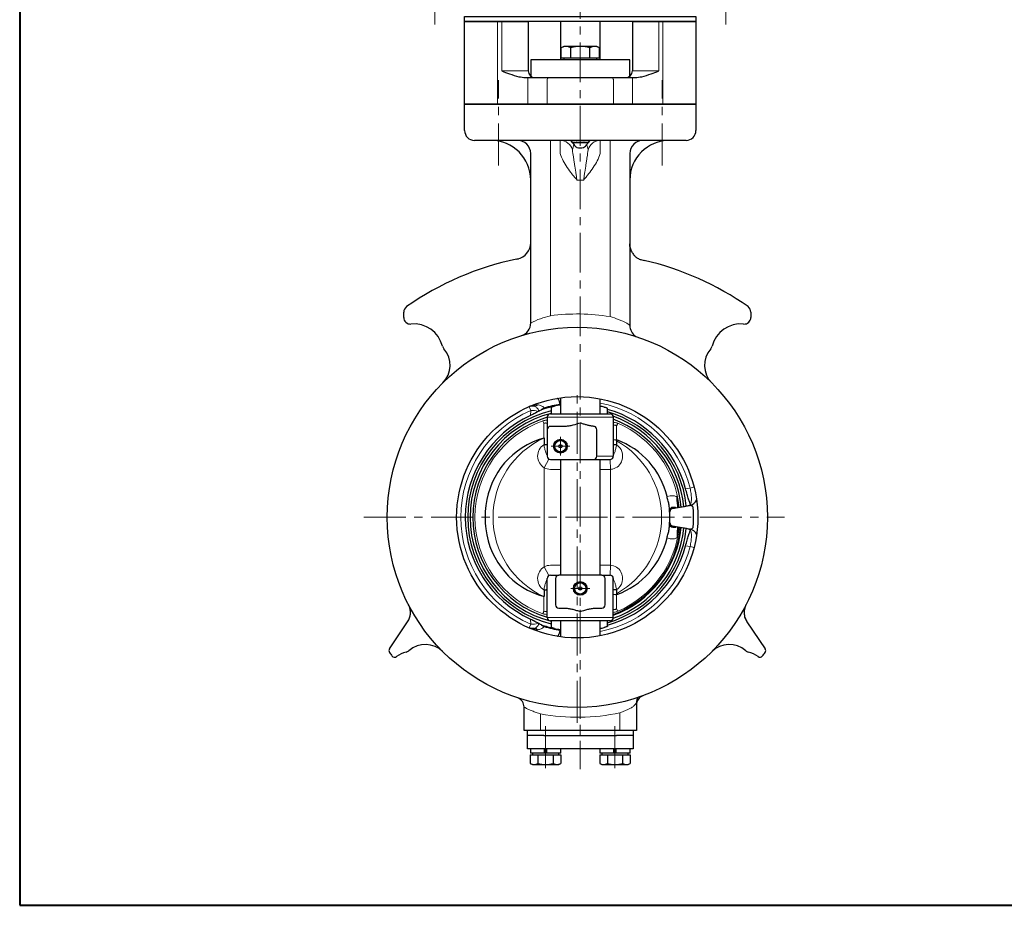
# Model space of a CAD drawing. Extents: x 0 to 760, y 0 to 541.
# Drawn here: x 0 to 298, y 0 to 268 of the extents above; entities that cross this region are included whole.
import ezdxf

# ---------------------------------------------------------------- set-up
doc = ezdxf.new("R2010")
doc.units = 0
doc.header["$LTSCALE"] = 2
doc.header["$MEASUREMENT"] = 0
doc.linetypes.add('CENTERX2', pattern=[20.32, 12.7, -2.54, 2.54, -2.54])
doc.linetypes.add('中心線', pattern=[12, 7.5, -1.5, 1.5, -1.5])
doc.layers.get('0').update_dxf_attribs({"linetype": 'CONTINUOUS'})
doc.layers.add('304YA', color=221, linetype='CONTINUOUS')
doc.layers.add('bonnet', color=171, linetype='CONTINUOUS')
for name, color, linetype, lineweight in [('center', 7, 'CENTERX2', 13), ('FLAME', 3, 'CONTINUOUS', 40), ('中心線', 150, '中心線', 13)]:
    doc.layers.add(name, color=color, linetype=linetype, lineweight=lineweight)

msp = doc.modelspace()

# ---------------------------------------------------------------- linework, layer by layer
msp.add_lwpolyline([(134.572, 268.854), (204.572, 268.854), (204.572, 267.354), (134.572, 267.354)], close=True)
at = {"layer": '304YA'}
for p, q in [((163.572, 267.354), (163.572, 255.755)), ((175.572, 255.755), (175.572, 267.354)), ((164.572, 259.754), (163.798, 259.308)), ((163.798, 256.254), (163.798, 259.308)), ((174.572, 259.754), (164.572, 259.754)), ((166.685, 256.254), (166.685, 259.308)), ((172.459, 256.254), (172.459, 259.308)), ((175.345, 259.308), (174.572, 259.754)), ((175.345, 256.254), (175.345, 259.308)), ((175.345, 256.254), (163.798, 256.254)), ((164.572, 256.254), (164.572, 255.755)), ((174.572, 255.755), (174.572, 256.254)), ((154.572, 255.755), (154.572, 250.793)), ((184.572, 255.755), (154.572, 255.755)), ((184.572, 250.793), (184.572, 255.755)), ((134.572, 242.355), (204.572, 242.355)), ((134.572, 234.354), (134.572, 242.355)), ((204.572, 242.355), (204.572, 234.354)), ((201.572, 231.355), (137.572, 231.355)), ((166.572, 231.355), (166.572, 231.309)), ((166.572, 231.309), (167.126, 230.754)), ((166.572, 231.309), (168.02, 231.309)), ((167.126, 230.754), (172.017, 230.754)), ((170.924, 231.309), (172.572, 231.309)), ((172.017, 230.754), (172.572, 231.309)), ((172.572, 231.309), (172.572, 231.355)), ((154.572, 176.131), (154.572, 227.355)), ((184.572, 227.355), (184.572, 175.391)), ((116.172, 177.806), (116.172, 179.422)), ((221.172, 179.422), (221.172, 177.806)), ((163.572, 153.496), (163.572, 148.655)), ((175.572, 148.655), (175.572, 153.196)), ((160.778, 150.636), (160.778, 148.655)), ((163.477, 151.492), (163.572, 151.383)), ((177.783, 148.655), (177.783, 150.328)), ((159.572, 147.655), (159.572, 135.855)), ((160.572, 148.655), (178.572, 148.655)), ((179.572, 147.655), (179.572, 135.855)), ((164.989, 144.855), (160.572, 144.855)), ((174.572, 135.855), (174.572, 143.855)), ((158.671, 141.355), (158.671, 139.374)), ((180.541, 140.456), (180.609, 140.75)), ((180.541, 140.456), (180.541, 139.283)), ((158.574, 139.317), (158.671, 139.374)), ((180.541, 139.283), (179.572, 139.283)), ((160.572, 134.855), (178.572, 134.855)), ((163.572, 134.855), (163.572, 99.855)), ((175.572, 99.855), (175.572, 134.855)), ((197.498, 120), (202.572, 120.895)), ((198.103, 120.355), (197.602, 120.355)), ((198.977, 120.8), (199.032, 120.271)), ((202.895, 121.177), (202.92, 121.111)), ((196.672, 115.694), (196.672, 119.015)), ((202.572, 113.814), (197.498, 114.709)), ((197.602, 114.355), (198.103, 114.355)), ((202.895, 113.532), (202.92, 113.598)), ((159.572, 87.054), (159.572, 98.855)), ((160.572, 99.855), (163.072, 99.855)), ((162.072, 98.855), (162.072, 90.855)), ((176.072, 99.855), (163.072, 99.855)), ((176.072, 99.855), (178.572, 99.855)), ((177.072, 90.855), (177.072, 98.855)), ((179.572, 87.054), (179.572, 98.855)), ((158.671, 95.335), (158.574, 95.392)), ((158.671, 95.335), (158.671, 93.355)), ((180.541, 95.426), (179.572, 95.426)), ((180.541, 95.426), (180.541, 94.253)), ((158.572, 93.378), (158.671, 93.355)), ((163.072, 89.855), (164.989, 89.855)), ((174.155, 89.855), (176.072, 89.855)), ((111.851, 77.591), (117.354, 85.749)), ((178.572, 86.054), (160.572, 86.054)), ((160.778, 86.054), (160.778, 84.073)), ((163.572, 86.054), (163.572, 81.213)), ((175.572, 81.513), (175.572, 86.054)), ((177.783, 84.382), (177.783, 86.054)), ((219.99, 85.749), (225.493, 77.591)), ((163.572, 83.326), (163.477, 83.217)), ((127.085, 77.646), (127.041, 77.66)), ((210.259, 77.646), (210.303, 77.66)), ((152.572, 52.855), (152.572, 60.027)), ((186.572, 61.304), (186.572, 52.855)), ((186.572, 52.855), (152.572, 52.855)), ((153.572, 51.355), (153.572, 52.855)), ((158.572, 51.355), (153.572, 51.355)), ((153.572, 47.355), (153.572, 51.355)), ((158.572, 51.355), (180.572, 51.355)), ((185.572, 51.355), (180.572, 51.355)), ((185.572, 52.855), (185.572, 51.355)), ((185.572, 51.355), (185.572, 47.355)), ((185.572, 47.355), (153.572, 47.355)), ((154.453, 45.554), (154.453, 42.912)), ((154.453, 45.554), (163.691, 45.554)), ((154.472, 47.355), (154.472, 46.055)), ((163.672, 46.055), (154.472, 46.055)), ((155.072, 46.055), (155.072, 45.554)), ((156.763, 45.554), (156.763, 42.912)), ((158.711, 46.055), (158.711, 47.355)), ((158.872, 47.355), (158.872, 46.122)), ((159.272, 47.355), (159.272, 46.122)), ((159.433, 46.055), (159.433, 47.355)), ((161.381, 45.554), (161.381, 42.912)), ((163.072, 45.554), (163.072, 46.055)), ((163.672, 46.055), (163.672, 47.355)), ((163.691, 45.554), (163.691, 42.912)), ((175.453, 45.554), (175.453, 42.912)), ((175.453, 45.554), (184.691, 45.554)), ((175.472, 47.355), (175.472, 46.055)), ((184.672, 46.055), (175.472, 46.055)), ((176.072, 46.055), (176.072, 45.554)), ((177.763, 45.554), (177.763, 42.912)), ((179.711, 46.055), (179.711, 47.355)), ((179.872, 47.355), (179.872, 46.122)), ((180.272, 47.355), (180.272, 46.122)), ((180.433, 46.055), (180.433, 47.355)), ((182.381, 45.554), (182.381, 42.912)), ((184.072, 45.554), (184.072, 46.055)), ((184.672, 46.055), (184.672, 47.355)), ((184.691, 45.554), (184.691, 42.912)), ((154.453, 42.912), (155.072, 42.555)), ((155.072, 42.555), (163.072, 42.555)), ((163.072, 42.555), (163.691, 42.912)), ((175.453, 42.912), (176.072, 42.555)), ((176.072, 42.555), (184.072, 42.555)), ((184.072, 42.555), (184.691, 42.912))]:
    msp.add_line(p, q, dxfattribs=at)
at = {"layer": '304YA', "color": 7, "lineweight": 15}
for p, q in [((160.572, 231.355), (160.572, 178.319)), ((163.525, 227.355), (163.525, 231.355)), ((168.572, 231.355), (168.572, 231.149)), ((170.572, 231.149), (170.572, 231.355)), ((175.619, 231.355), (175.619, 227.355)), ((178.572, 178.052), (178.572, 231.355)), ((168.572, 219.354), (170.572, 219.354)), ((154.072, 150.807), (154.572, 149.662)), ((154.551, 148.151), (154.572, 149.662)), ((158.281, 146.522), (158.572, 145.706)), ((159.309, 146.705), (159.572, 146.788)), ((179.572, 147.655), (159.572, 147.655)), ((179.572, 146.17), (179.887, 146.049)), ((158.572, 141.331), (158.572, 145.706)), ((180.572, 144.999), (180.572, 140.89)), ((180.572, 140.757), (180.572, 140.89)), ((160.097, 134.975), (158.672, 132.335)), ((174.572, 135.855), (179.572, 135.855)), ((178.597, 134.855), (178.672, 131.856)), ((158.672, 132.335), (158.672, 102.374)), ((163.572, 131.855), (160.572, 131.855)), ((178.672, 131.856), (175.572, 131.855)), ((178.672, 131.856), (178.672, 102.853)), ((201.435, 125.982), (202.791, 126.212)), ((203.995, 126.525), (202.791, 126.212)), ((195.82, 123.597), (196.721, 123.824)), ((196.721, 123.824), (198.065, 123.824)), ((195.82, 111.112), (196.721, 110.885)), ((198.065, 110.885), (196.721, 110.885)), ((201.435, 108.727), (202.791, 108.497)), ((203.995, 108.184), (202.791, 108.497)), ((160.097, 99.734), (158.672, 102.374)), ((160.572, 102.855), (163.572, 102.855)), ((175.572, 102.855), (178.572, 102.855)), ((178.597, 99.854), (178.672, 102.853)), ((158.572, 89.003), (158.572, 93.378)), ((180.572, 93.952), (180.609, 93.959)), ((180.572, 93.819), (180.572, 93.952)), ((180.572, 93.819), (180.572, 89.71)), ((180.914, 88.915), (180.572, 89.71)), ((154.551, 86.558), (154.572, 85.047)), ((159.572, 87.973), (159.309, 88.004)), ((159.572, 87.054), (179.572, 87.054)), ((179.887, 88.66), (179.572, 88.539)), ((154.072, 83.902), (154.572, 85.047)), ((157.572, 57.881), (157.572, 52.855)), ((181.572, 52.855), (181.572, 58.246)), ((158.872, 46.255), (159.272, 46.255)), ((179.872, 46.255), (180.272, 46.255))]:
    msp.add_line(p, q, dxfattribs=at)
at = {"layer": '304YA', "color": 7, "lineweight": 15, "flags": 128}
for points in [[(180.914, 145.794), (180.886, 145.727), (180.852, 145.648), (180.813, 145.558), (180.77, 145.458), (180.723, 145.35), (180.674, 145.236), (180.624, 145.119), (180.572, 144.999)], [(158.572, 89.003), (158.528, 88.88), (158.485, 88.759), (158.444, 88.643), (158.404, 88.532), (158.368, 88.43), (158.335, 88.337), (158.306, 88.256), (158.281, 88.187)]]:
    msp.add_lwpolyline(points, dxfattribs=at)
at = {"layer": '304YA'}
for centre, radius in [((168.672, 117.355), 57.5), ((168.672, 117.355), 36.5), ((163.572, 138.855), 2.08), ((163.572, 138.855), 2.009), ((163.572, 138.855), 1.71), ((163.572, 138.855), 0.5), ((169.572, 95.855), 2.08), ((169.572, 95.855), 2.009), ((169.572, 95.855), 1.71), ((169.572, 95.855), 0.5)]:
    msp.add_circle(centre, radius, dxfattribs=at)
for centre, radius, start, end in [((165.242, 257.199), 2.556, 55.61641, 124.38359), ((169.572, 250.201), 9.554, 72.4124, 107.5876), ((173.902, 257.199), 2.556, 55.61641, 124.38359), ((137.572, 234.354), 3, 180, 270), ((201.572, 234.354), 3, 270, 0), ((142.572, 219.354), 12, 0, 90), ((150.572, 227.355), 4, 0, 90), ((176.233, 236.101), 10.498, 210.6194, 215.03016), ((169.572, 217.719), 13.468, 85.74175, 94.2583), ((202.774, 209.957), 37.18, 145.98798, 147.24101), ((188.572, 227.355), 4, 90, 180), ((196.572, 219.354), 12, 90, 180), ((169.572, 232.586), 3.485, 253.32447, 286.67553), ((149.572, 200.415), 5, 281.59852, 0), ((168.672, 107.355), 90, 101.80139, 125.02009), ((168.672, 107.355), 90, 54.97991, 77.00543), ((118.172, 179.422), 2, 125.02009, 180), ((219.172, 179.422), 2, 0, 54.97991), ((118.172, 177.806), 2, 180, 275.22912), ((119.175, 166.852), 9, 14.54788, 95.22912), ((150.572, 176.131), 4, 287.1161, 0), ((218.169, 166.852), 9, 84.77088, 165.45212), ((219.172, 177.806), 2, 264.77088, 0), ((188.572, 175.391), 4, 180, 236.02178), ((129.822, 169.615), 2, 194.54788, 221.52998), ((122.71, 163.316), 7.5, 315, 41.52998), ((214.634, 163.316), 7.5, 138.47002, 225), ((207.522, 169.615), 2, 318.47002, 345.45212), ((168.672, 117.355), 33.15, 103.77659, 256.22341), ((154.984, 152.471), 3.626, 300.55339, 305.62053), ((168.672, 117.355), 34.296, 102.72283, 108.48528), ((168.672, 117.355), 34.53, 98.65233, 106.93673), ((168.672, 117.355), 34.322, 98.55158, 101.58778), ((168.672, 117.355), 34.322, 76.33034, 78.40238), ((168.672, 117.355), 33.88, 14.75252, 74.39968), ((168.672, 117.355), 33.15, 5.93139, 74.04724), ((168.672, 117.355), 33.88, 114.63262, 245.36738), ((168.672, 117.355), 32.415, 104.09535, 180), ((168.672, 117.355), 31.577, 106.74926, 253.25074), ((160.572, 147.655), 1, 90, 180), ((178.572, 147.655), 1, 0, 90), ((168.672, 117.355), 32.415, 5.76516, 70.40432), ((168.672, 117.355), 31.577, 5.64082, 69.80677), ((160.572, 143.855), 1, 90, 180), ((173.572, 143.855), 1, 0, 73.06493), ((164.939, 118.148), 24.042, 105.3581, 173.45835), ((172.392, 118.141), 24.056, 13.1095, 70.02498), ((160.572, 135.855), 1, 180, 270), ((173.572, 135.855), 1, 270, 0), ((178.572, 135.855), 1, 270, 0), ((202.05, 123.849), 3, 280.03066, 335.9545), ((167.216, 117.355), 26.442, 172.3235, 187.6765), ((168.672, 117.355), 28, 3.92402, 5.00539), ((197.61, 119.348), 1.007, 90.46219, 184.40206), ((168.672, 117.355), 28, 356.07598, 3.92402), ((197.672, 119.015), 1, 100, 180), ((169.356, 117.355), 34.5, 355.35866, 4.64134), ((168.672, 117.355), 32.415, 180, 255.90465), ((164.966, 116.639), 24.12, 186.7057, 254.87236), ((168.672, 117.355), 33.15, 285.95276, 354.06476), ((168.672, 117.355), 32.415, 289.59568, 354.23926), ((168.672, 117.355), 31.577, 290.19323, 354.35918), ((168.672, 117.355), 28, 354.99461, 356.07598), ((197.61, 115.361), 1.007, 175.59796, 269.53777), ((197.672, 115.694), 1, 180, 260), ((202.05, 110.86), 3, 24.0455, 79.96934), ((172.392, 116.568), 24.056, 289.97503, 346.8905), ((168.672, 117.355), 33.88, 285.60032, 345.24748), ((160.572, 98.855), 1, 90, 180), ((163.072, 98.855), 1, 90, 180), ((176.072, 98.855), 1, 0, 90), ((178.572, 98.855), 1, 0, 90), ((113.208, 88.544), 5, 326, 27.44918), ((163.072, 90.855), 1, 180, 270), ((176.072, 90.855), 1, 270, 0), ((224.136, 88.544), 5, 152.55082, 214), ((160.572, 87.054), 1, 180, 270), ((178.572, 87.054), 1, 270, 0), ((154.984, 82.238), 3.626, 54.37947, 59.44661), ((168.672, 117.355), 34.296, 251.51472, 258.12403), ((168.672, 117.355), 34.53, 253.06327, 261.34767), ((168.672, 117.355), 34.322, 258.41222, 261.44842), ((168.672, 117.355), 34.322, 281.59762, 283.66966), ((112.68, 77.032), 1, 146, 215.75969), ((122.71, 71.393), 7.5, 45, 131.52998), ((214.634, 71.393), 7.5, 48.47002, 135), ((224.664, 77.032), 1, 324.24031, 34), ((168.672, 117.355), 70, 215.75969, 216.79009), ((113.414, 76.031), 1, 216.79009, 305.17065), ((119.175, 67.857), 9, 104.54788, 125.17065), ((116.411, 78.504), 2, 284.54788, 311.52998), ((220.933, 78.504), 2, 228.47002, 255.45212), ((218.169, 67.857), 9, 54.82935, 75.45212), ((223.93, 76.031), 1, 234.82935, 323.20991), ((168.672, 117.355), 70, 323.20991, 324.24031), ((149.573, 59.957), 2.999, 0.41462, 67.62951), ((189.572, 60.579), 3, 110.20955, 180), ((189.572, 61.304), 3, 148.86792, 180), ((155.608, 44.599), 2.045, 235.61601, 304.38399), ((159.072, 50.197), 7.643, 252.41218, 287.58782), ((162.536, 44.599), 2.045, 235.61601, 304.38399), ((176.608, 44.599), 2.045, 235.61601, 304.38399), ((180.072, 50.197), 7.643, 252.41218, 287.58782), ((183.536, 44.599), 2.045, 235.61601, 304.38399)]:
    msp.add_arc(centre, radius, start, end, dxfattribs=at)
at = {"layer": '304YA', "color": 7, "lineweight": 15}
for centre, radius, start, end in [((163.468, 227.502), 3.853, 14.69015, 89.15394), ((177.646, 226.447), 10.646, 160.07228, 168.99778), ((161.498, 226.447), 10.646, 11.0022, 19.92775), ((175.676, 227.502), 3.853, 90.84606, 165.30986), ((168.672, 117.355), 61.5, 80.73647, 97.56826), ((166.052, 153.972), 24.956, 102.68424, 117.38734), ((171.841, 153.554), 25.406, 62.25722, 74.63655), ((181.727, 172.38), 4.142, 46.62169, 62.06711), ((168.672, 117.355), 35.25, 14.55324, 78.71177), ((168.672, 117.355), 35.25, 113.57818, 246.42182), ((155.089, 145.105), 4.586, 67.72535, 96.47257), ((155.796, 152.027), 1.087, 261.78723, 321.27687), ((168.672, 117.355), 30.963, 109.60813, 250.39187), ((168.672, 117.355), 30.963, 5.55415, 66.70954), ((169.545, 117.355), 26.368, 114.59253, 245.40747), ((167.77, 117.355), 26.396, 298.93516, 61.06484), ((160.768, 135.856), 4.098, 122.37255, 239.24221), ((178.279, 135.848), 4.113, 341.9698, 56.62371), ((178.485, 135.717), 3.877, 281.95568, 342.86557), ((160.572, 135.855), 4, 241.64065, 270), ((178.579, 135.492), 3.637, 271.46831, 281.24067), ((168.672, 117.355), 30.798, 5.53038, 11.69975), ((168.672, 117.355), 31.309, 290.37368, 354.39656), ((168.672, 117.355), 30.963, 293.29046, 354.44585), ((168.672, 117.355), 30.798, 348.30025, 354.46962), ((168.672, 117.355), 35.25, 281.28823, 345.44676), ((160.768, 98.853), 4.098, 120.75778, 237.62745), ((160.572, 98.855), 4, 90, 118.35935), ((178.572, 98.855), 4, 88.56746, 90), ((178.536, 99.063), 3.793, 28.33454, 87.94643), ((178.264, 98.867), 4.126, 303.50681, 28.93738), ((155.089, 89.604), 4.586, 263.52743, 292.27465), ((155.796, 82.682), 1.087, 38.72313, 98.21277), ((168.672, 117.355), 60.5, 259.42799, 282.3113)]:
    msp.add_arc(centre, radius, start, end, dxfattribs=at)
at = {"layer": '304YA'}
for points, knots in [([(167.637, 230.076), (167.745, 229.902), (167.871, 229.735), (168.1, 229.515), (168.183, 229.447), (168.364, 229.33), (168.465, 229.28), (168.572, 229.248)], [0, 0, 0, 0, 0.5, 0.5, 0.75, 0.75, 1, 1, 1, 1]), ([(170.572, 229.248), (170.788, 229.313), (170.97, 229.443), (171.274, 229.736), (171.398, 229.901), (171.507, 230.076)], [0, 0, 0, 0, 0.5, 0.5, 1, 1, 1, 1]), ([(185.257, 197.501), (185.018, 197.909), (184.851, 198.324), (184.683, 198.956), (184.641, 199.169), (184.6, 199.49), (184.589, 199.597), (184.575, 199.812), (184.572, 199.921), (184.572, 200.027)], [0, 0, 0, 0, 0.5, 0.5, 0.75, 0.75, 0.875, 0.875, 1, 1, 1, 1]), ([(185.257, 197.501), (185.384, 197.284), (185.524, 197.055), (185.777, 196.714), (185.868, 196.6), (186.068, 196.376), (186.179, 196.265), (186.417, 196.053), (186.546, 195.951), (186.825, 195.76), (186.977, 195.669), (187.301, 195.504), (187.471, 195.432), (187.828, 195.305), (188.016, 195.251), (188.209, 195.208)], [0, 0, 0, 0, 0.25, 0.25, 0.375, 0.375, 0.5, 0.5, 0.625, 0.625, 0.75, 0.75, 0.875, 0.875, 1, 1, 1, 1]), ([(163.477, 151.492), (163.443, 151.771), (163.382, 152.033), (163.269, 152.384), (163.228, 152.492), (163.145, 152.691), (163.101, 152.784), (163.014, 152.948), (162.972, 153.019), (162.891, 153.144), (162.851, 153.197), (162.744, 153.321), (162.685, 153.36), (162.644, 153.353)], [0, 0, 0, 0, 0.25, 0.25, 0.375, 0.375, 0.5, 0.5, 0.625, 0.625, 0.75, 0.75, 1, 1, 1, 1]), ([(155.64, 150.951), (155.357, 151.017), (155.082, 151.03), (154.557, 150.977), (154.307, 150.91), (154.072, 150.807)], [0, 0, 0, 0, 0.5, 0.5, 1, 1, 1, 1]), ([(156.827, 149.349), (156.69, 149.267), (156.54, 149.179), (156.21, 148.993), (156.028, 148.893), (155.643, 148.688), (155.44, 148.582), (155.007, 148.366), (154.782, 148.257), (154.551, 148.151)], [0, 0, 0, 0, 0.25, 0.25, 0.5, 0.5, 0.75, 0.75, 1, 1, 1, 1]), ([(157.096, 149.524), (157.166, 149.575), (157.26, 149.631), (157.498, 149.752), (157.639, 149.816), (157.798, 149.881)], [0, 0, 0, 0, 0.5, 0.5, 1, 1, 1, 1]), ([(157.798, 149.881), (157.898, 149.988), (158.015, 150.09), (158.291, 150.266), (158.447, 150.336), (158.613, 150.387)], [0, 0, 0, 0, 0.5, 0.5, 1, 1, 1, 1]), ([(160.791, 150.639), (160.788, 150.644), (160.777, 150.663), (160.873, 150.718), (161.069, 150.796), (161.357, 150.881), (161.609, 150.942), (161.752, 150.972), (161.778, 150.977)], [0, 0, 0, 0, 0.0843888, 0.2930847, 0.5077285, 0.727712, 0.9500449, 1, 1, 1, 1]), ([(176.783, 150.704), (176.899, 150.674), (177.132, 150.615), (177.439, 150.515), (177.662, 150.424), (177.78, 150.357), (177.771, 150.335), (177.768, 150.328)], [0, 0, 0, 0, 0.2228649, 0.4456244, 0.6704034, 0.8923987, 1, 1, 1, 1]), ([(169.572, 145.855), (168.823, 145.618), (168.074, 145.38), (166.932, 145.096), (166.549, 145.014), (165.774, 144.893), (165.381, 144.855), (164.989, 144.855)], [0, 0, 0, 0, 0.5, 0.5, 0.75, 0.75, 1, 1, 1, 1]), ([(173.476, 144.89), (173.141, 144.924), (172.807, 144.978), (172.149, 145.111), (171.823, 145.19), (171.176, 145.363), (170.854, 145.457), (170.212, 145.652), (169.894, 145.753), (169.572, 145.855)], [0, 0, 0, 0, 0.25, 0.25, 0.5, 0.5, 0.75, 0.75, 1, 1, 1, 1]), ([(158.671, 139.374), (158.705, 139.372), (158.772, 139.368), (158.867, 139.363), (158.957, 139.357), (159.041, 139.352), (159.118, 139.346), (159.188, 139.342), (159.251, 139.337), (159.307, 139.332), (159.357, 139.328), (159.4, 139.324), (159.437, 139.321), (159.469, 139.317), (159.495, 139.314), (159.517, 139.311), (159.534, 139.308), (159.548, 139.305), (159.557, 139.303), (159.565, 139.301), (159.569, 139.299), (159.572, 139.297), (159.572, 139.296), (159.572, 139.296)], [0, 0, 0, 0, 0.0693365, 0.136502, 0.2014963, 0.2643194, 0.324971, 0.3834511, 0.4397594, 0.493896, 0.5458606, 0.5956532, 0.6432736, 0.6887219, 0.7319979, 0.7731015, 0.8120328, 0.8487916, 0.883378, 0.915792, 0.9460336, 0.9741029, 1, 1, 1, 1]), ([(202.895, 121.177), (202.843, 121.321), (202.771, 121.533), (202.629, 121.958), (202.576, 122.12), (202.463, 122.471), (202.402, 122.661), (202.272, 123.073), (202.203, 123.295), (202.057, 123.776), (201.982, 124.028), (201.828, 124.554), (201.749, 124.831), (201.59, 125.4), (201.512, 125.688), (201.435, 125.982)], [0, 0, 0, 0, 0.25, 0.25, 0.375, 0.375, 0.5, 0.5, 0.625, 0.625, 0.75, 0.75, 0.875, 0.875, 1, 1, 1, 1]), ([(196.428, 121.042), (196.402, 121.237), (196.362, 121.438), (196.269, 121.852), (196.215, 122.066), (196.048, 122.712), (195.929, 123.152), (195.82, 123.597)], [0, 0, 0, 0, 0.25, 0.25, 0.5, 0.5, 1, 1, 1, 1]), ([(198.926, 122.125), (198.923, 122.367), (198.918, 122.612), (198.898, 122.982), (198.89, 123.106), (198.872, 123.291), (198.866, 123.353), (198.85, 123.477), (198.842, 123.539), (198.83, 123.6)], [0, 0, 0, 0, 0.5, 0.5, 0.75, 0.75, 0.875, 0.875, 1, 1, 1, 1]), ([(198.926, 122.125), (198.929, 121.908), (198.929, 121.693), (198.937, 121.276), (198.945, 121.073), (198.968, 120.879)], [0, 0, 0, 0, 0.5, 0.5, 1, 1, 1, 1]), ([(196.565, 119.797), (196.559, 119.873), (196.546, 120.016), (196.502, 120.441), (196.472, 120.712), (196.428, 121.042)], [0, 0, 0, 0, 0.5, 0.5, 1, 1, 1, 1]), ([(198.619, 120.198), (198.601, 120.213), (198.495, 120.298), (198.308, 120.344), (198.149, 120.352), (198.103, 120.355)], [0, 0, 0, 0, 0.1278064, 0.7444057, 1, 1, 1, 1]), ([(198.968, 120.879), (198.974, 120.824), (199.004, 120.561), (199.019, 120.399), (199.031, 120.27)], [0, 0, 0, 0, 0.2054862, 1, 1, 1, 1]), ([(203.743, 120.146), (203.744, 120.168), (203.745, 120.211), (203.737, 120.276), (203.723, 120.339), (203.702, 120.401), (203.674, 120.46), (203.638, 120.518), (203.597, 120.573), (203.548, 120.625), (203.493, 120.673), (203.431, 120.718), (203.332, 120.777), (203.175, 120.843), (202.98, 120.891), (202.8, 120.91), (202.669, 120.909), (202.6, 120.899), (202.572, 120.895)], [0, 0, 0, 0, 0.029598, 0.0592453, 0.0895425, 0.121053, 0.1542787, 0.1896483, 0.227518, 0.2681783, 0.311864, 0.3587645, 0.4090329, 0.5290949, 0.6935338, 0.8257253, 0.927868, 1, 1, 1, 1]), ([(195.82, 111.112), (195.929, 111.557), (196.047, 111.995), (196.215, 112.643), (196.269, 112.856), (196.362, 113.27), (196.402, 113.472), (196.428, 113.667)], [0, 0, 0, 0, 0.5, 0.5, 0.75, 0.75, 1, 1, 1, 1]), ([(196.428, 113.667), (196.472, 113.997), (196.502, 114.267), (196.546, 114.693), (196.559, 114.836), (196.565, 114.912)], [0, 0, 0, 0, 0.5, 0.5, 1, 1, 1, 1]), ([(198.103, 114.355), (198.216, 114.362), (198.4, 114.375), (198.554, 114.474), (198.614, 114.512)], [0, 0, 0, 0, 0.6135145, 1, 1, 1, 1]), ([(198.968, 113.83), (198.945, 113.636), (198.937, 113.432), (198.929, 113.015), (198.929, 112.801), (198.926, 112.584)], [0, 0, 0, 0, 0.5, 0.5, 1, 1, 1, 1]), ([(199.031, 114.439), (199.025, 114.366), (199.012, 114.228), (198.982, 113.958), (198.968, 113.83)], [0, 0, 0, 0, 0.5281351, 1, 1, 1, 1]), ([(201.435, 108.727), (201.512, 109.019), (201.589, 109.305), (201.745, 109.866), (201.825, 110.143), (201.979, 110.671), (202.054, 110.922), (202.199, 111.398), (202.269, 111.624), (202.4, 112.04), (202.461, 112.232), (202.575, 112.585), (202.628, 112.745), (202.722, 113.029), (202.764, 113.153), (202.837, 113.369), (202.869, 113.459), (202.895, 113.532)], [0, 0, 0, 0, 0.125, 0.125, 0.25, 0.25, 0.375, 0.375, 0.5, 0.5, 0.625, 0.625, 0.75, 0.75, 0.875, 0.875, 1, 1, 1, 1]), ([(202.572, 113.814), (202.592, 113.811), (202.638, 113.804), (202.723, 113.799), (202.833, 113.802), (202.993, 113.821), (203.175, 113.866), (203.368, 113.947), (203.524, 114.053), (203.641, 114.182), (203.708, 114.312), (203.743, 114.436), (203.743, 114.521), (203.743, 114.563)], [0, 0, 0, 0, 0.0502449, 0.1180385, 0.203405, 0.3063548, 0.4716374, 0.591712, 0.7175676, 0.8198354, 0.884087, 0.9428753, 1, 1, 1, 1]), ([(198.926, 112.584), (198.923, 112.342), (198.918, 112.097), (198.898, 111.727), (198.89, 111.603), (198.866, 111.356), (198.854, 111.232), (198.83, 111.109)], [0, 0, 0, 0, 0.5, 0.5, 0.75, 0.75, 1, 1, 1, 1]), ([(159.572, 95.413), (159.571, 95.412), (159.57, 95.41), (159.556, 95.405), (159.53, 95.4), (159.486, 95.394), (159.419, 95.386), (159.327, 95.378), (159.207, 95.369), (159.055, 95.358), (158.875, 95.347), (158.741, 95.339), (158.671, 95.335)], [0, 0, 0, 0, 0.0572296, 0.1239726, 0.2002269, 0.2859896, 0.3812572, 0.4860253, 0.6002892, 0.7240436, 0.8572827, 1, 1, 1, 1]), ([(117.354, 85.749), (117.606, 86.123), (117.803, 86.522), (118.017, 87.157), (118.075, 87.376), (118.16, 87.815), (118.188, 88.036), (118.226, 88.702), (118.191, 89.157), (118.051, 89.81), (117.991, 90.023), (117.84, 90.444), (117.75, 90.651), (117.646, 90.851)], [0, 0, 0, 0, 0.25, 0.25, 0.375, 0.375, 0.5, 0.5, 0.75, 0.75, 0.875, 0.875, 1, 1, 1, 1]), ([(164.989, 89.855), (165.381, 89.855), (165.775, 89.816), (166.552, 89.694), (166.935, 89.612), (167.696, 89.423), (168.073, 89.316), (168.824, 89.091), (169.196, 88.973), (169.572, 88.855)], [0, 0, 0, 0, 0.25, 0.25, 0.5, 0.5, 0.75, 0.75, 1, 1, 1, 1]), ([(169.572, 88.855), (170.321, 89.091), (171.07, 89.329), (172.212, 89.613), (172.595, 89.695), (173.37, 89.816), (173.763, 89.855), (174.155, 89.855)], [0, 0, 0, 0, 0.5, 0.5, 0.75, 0.75, 1, 1, 1, 1]), ([(219.698, 90.851), (219.594, 90.651), (219.504, 90.444), (219.353, 90.023), (219.292, 89.81), (219.153, 89.157), (219.118, 88.702), (219.156, 88.036), (219.184, 87.815), (219.269, 87.376), (219.327, 87.157), (219.541, 86.522), (219.738, 86.123), (219.99, 85.749)], [0, 0, 0, 0, 0.125, 0.125, 0.25, 0.25, 0.5, 0.5, 0.625, 0.625, 0.75, 0.75, 1, 1, 1, 1]), ([(154.551, 86.558), (154.782, 86.452), (155.004, 86.345), (155.327, 86.183), (155.434, 86.129), (155.639, 86.023), (155.738, 85.971), (156.025, 85.817), (156.206, 85.718), (156.539, 85.53), (156.69, 85.442), (156.827, 85.36)], [0, 0, 0, 0, 0.25, 0.25, 0.375, 0.375, 0.5, 0.5, 0.75, 0.75, 1, 1, 1, 1]), ([(155.64, 83.758), (155.357, 83.692), (155.082, 83.679), (154.557, 83.732), (154.307, 83.799), (154.072, 83.902)], [0, 0, 0, 0, 0.5, 0.5, 1, 1, 1, 1]), ([(157.798, 84.828), (157.64, 84.893), (157.498, 84.957), (157.262, 85.077), (157.166, 85.134), (157.096, 85.185)], [0, 0, 0, 0, 0.5, 0.5, 1, 1, 1, 1]), ([(158.613, 84.322), (158.447, 84.373), (158.291, 84.443), (158.015, 84.619), (157.898, 84.721), (157.798, 84.828)], [0, 0, 0, 0, 0.5, 0.5, 1, 1, 1, 1]), ([(161.778, 83.732), (161.663, 83.757), (161.432, 83.808), (161.127, 83.895), (160.904, 83.976), (160.783, 84.039), (160.778, 84.073), (160.778, 84.073)], [0, 0, 0, 0, 0.2202228, 0.4403403, 0.6626459, 0.8837495, 1, 1, 1, 1]), ([(177.772, 84.382), (177.775, 84.379), (177.789, 84.363), (177.706, 84.309), (177.526, 84.227), (177.249, 84.131), (176.984, 84.055), (176.825, 84.015), (176.783, 84.005)], [0, 0, 0, 0, 0.0581573, 0.2631772, 0.4752485, 0.6947633, 0.9189272, 1, 1, 1, 1]), ([(162.644, 81.356), (162.664, 81.352), (162.689, 81.36), (162.747, 81.399), (162.78, 81.43), (162.852, 81.513), (162.89, 81.565), (162.972, 81.689), (163.015, 81.763), (163.101, 81.927), (163.145, 82.018), (163.228, 82.217), (163.27, 82.327), (163.345, 82.56), (163.378, 82.683), (163.436, 82.941), (163.46, 83.078), (163.477, 83.217)], [0, 0, 0, 0, 0.125, 0.125, 0.25, 0.25, 0.375, 0.375, 0.5, 0.5, 0.625, 0.625, 0.75, 0.75, 0.875, 0.875, 1, 1, 1, 1]), ([(128.02, 76.689), (127.998, 76.711), (127.977, 76.733), (127.936, 76.773), (127.916, 76.793), (127.855, 76.853), (127.815, 76.893), (127.695, 77.013), (127.614, 77.094), (127.373, 77.336), (127.21, 77.499), (127.041, 77.66)], [0, 0, 0, 0, 0.0625, 0.0625, 0.125, 0.125, 0.25, 0.25, 0.5, 0.5, 1, 1, 1, 1]), ([(210.303, 77.66), (210.134, 77.499), (209.971, 77.336), (209.729, 77.094), (209.649, 77.013), (209.529, 76.893), (209.489, 76.853), (209.428, 76.793), (209.408, 76.773), (209.367, 76.733), (209.346, 76.711), (209.324, 76.689)], [0, 0, 0, 0, 0.5, 0.5, 0.75, 0.75, 0.875, 0.875, 0.9375, 0.9375, 1, 1, 1, 1])]:
    msp.add_open_spline(points, degree=3, knots=knots, dxfattribs=at)
at = {"layer": '304YA', "color": 7, "lineweight": 15}
for points, knots in [([(168.208, 231.157), (168.268, 231.222), (168.329, 231.271), (168.419, 231.321), (168.45, 231.334), (168.511, 231.35), (168.542, 231.355), (168.572, 231.355)], [0, 0, 0, 0, 0.5, 0.5, 0.75, 0.75, 1, 1, 1, 1]), ([(170.936, 231.157), (170.876, 231.222), (170.815, 231.271), (170.724, 231.321), (170.694, 231.334), (170.633, 231.35), (170.602, 231.355), (170.572, 231.355)], [0, 0, 0, 0, 0.5, 0.5, 0.75, 0.75, 1, 1, 1, 1]), ([(163.525, 227.355), (163.76, 226.589), (164.068, 225.861), (164.788, 224.455), (165.201, 223.778), (166.095, 222.46), (166.573, 221.825), (167.311, 220.89), (167.561, 220.581), (167.939, 220.12), (168.065, 219.967), (168.318, 219.66), (168.446, 219.506), (168.572, 219.354)], [0, 0, 0, 0, 0.25, 0.25, 0.5, 0.5, 0.75, 0.75, 0.875, 0.875, 0.9375, 0.9375, 1, 1, 1, 1]), ([(167.196, 228.479), (167.278, 227.783), (167.384, 227.076), (167.552, 225.985), (167.61, 225.615), (167.727, 224.865), (167.787, 224.483), (167.967, 223.331), (168.087, 222.552), (168.268, 221.366), (168.328, 220.968), (168.419, 220.366), (168.45, 220.165), (168.511, 219.761), (168.542, 219.557), (168.572, 219.354)], [0, 0, 0, 0, 0.25, 0.25, 0.375, 0.375, 0.5, 0.5, 0.75, 0.75, 0.875, 0.875, 0.9375, 0.9375, 1, 1, 1, 1]), ([(171.948, 228.479), (171.866, 227.783), (171.76, 227.077), (171.592, 225.985), (171.535, 225.616), (171.417, 224.866), (171.357, 224.484), (171.177, 223.331), (171.057, 222.552), (170.876, 221.366), (170.816, 220.968), (170.725, 220.366), (170.694, 220.165), (170.633, 219.761), (170.602, 219.557), (170.572, 219.354)], [0, 0, 0, 0, 0.25, 0.25, 0.375, 0.375, 0.5, 0.5, 0.75, 0.75, 0.875, 0.875, 0.9375, 0.9375, 1, 1, 1, 1]), ([(175.619, 227.355), (175.384, 226.589), (175.076, 225.861), (174.356, 224.455), (173.943, 223.778), (173.049, 222.461), (172.572, 221.825), (171.833, 220.89), (171.583, 220.581), (171.205, 220.12), (171.079, 219.967), (170.826, 219.66), (170.698, 219.506), (170.572, 219.354)], [0, 0, 0, 0, 0.25, 0.25, 0.5, 0.5, 0.75, 0.75, 0.875, 0.875, 0.9375, 0.9375, 1, 1, 1, 1]), ([(156.644, 151.347), (156.421, 151.35), (156.199, 151.34), (155.759, 151.294), (155.539, 151.258), (154.893, 151.119), (154.474, 150.983), (154.072, 150.807)], [0, 0, 0, 0, 0.25, 0.25, 0.5, 0.5, 1, 1, 1, 1]), ([(157.096, 149.524), (157.015, 149.707), (156.922, 149.879), (156.713, 150.197), (156.598, 150.341), (156.352, 150.588), (156.219, 150.693), (155.941, 150.856), (155.796, 150.914), (155.64, 150.951)], [0, 0, 0, 0, 0.25, 0.25, 0.5, 0.5, 0.75, 0.75, 1, 1, 1, 1]), ([(156.644, 151.347), (156.831, 151.344), (157.014, 151.325), (157.371, 151.25), (157.549, 151.193), (157.886, 151.038), (158.047, 150.94), (158.35, 150.697), (158.491, 150.552), (158.613, 150.387)], [0, 0, 0, 0, 0.25, 0.25, 0.5, 0.5, 0.75, 0.75, 1, 1, 1, 1]), ([(158.281, 146.522), (158.455, 146.583), (158.629, 146.631), (158.979, 146.694), (159.148, 146.709), (159.309, 146.705)], [0, 0, 0, 0, 0.5, 0.5, 1, 1, 1, 1]), ([(179.887, 146.049), (180.05, 146.042), (180.221, 146.015), (180.57, 145.928), (180.743, 145.868), (180.914, 145.794)], [0, 0, 0, 0, 0.5, 0.5, 1, 1, 1, 1]), ([(159.072, 145.88), (158.99, 145.885), (158.902, 145.87), (158.73, 145.806), (158.649, 145.761), (158.572, 145.706)], [0, 0, 0, 0, 0.5, 0.5, 1, 1, 1, 1]), ([(159.503, 145.862), (159.462, 145.838), (159.403, 145.838), (159.256, 145.856), (159.17, 145.874), (159.072, 145.88)], [0, 0, 0, 0, 0.5, 0.5, 1, 1, 1, 1]), ([(180.072, 145.242), (179.974, 145.248), (179.887, 145.241), (179.74, 145.242), (179.682, 145.25), (179.641, 145.279)], [0, 0, 0, 0, 0.5, 0.5, 1, 1, 1, 1]), ([(180.572, 144.999), (180.497, 145.063), (180.419, 145.119), (180.248, 145.207), (180.158, 145.236), (180.072, 145.242)], [0, 0, 0, 0, 0.5, 0.5, 1, 1, 1, 1]), ([(180.572, 140.757), (180.439, 140.757), (180.309, 140.756), (180.066, 140.752), (179.955, 140.749), (179.771, 140.741), (179.697, 140.737), (179.598, 140.729), (179.572, 140.725), (179.572, 140.725)], [0, 0, 0, 0, 0.25, 0.25, 0.5, 0.5, 0.75, 0.75, 1, 1, 1, 1]), ([(158.574, 139.317), (158.607, 139.108), (158.644, 138.9), (158.724, 138.497), (158.766, 138.302), (158.858, 137.923), (158.908, 137.737), (159.011, 137.39), (159.065, 137.228), (159.173, 136.927), (159.229, 136.787), (159.335, 136.536), (159.385, 136.425), (159.515, 136.129), (159.572, 135.988), (159.572, 135.855)], [0, 0, 0, 0, 0.125, 0.125, 0.25, 0.25, 0.375, 0.375, 0.5, 0.5, 0.625, 0.625, 0.75, 0.75, 1, 1, 1, 1]), ([(180.541, 139.283), (180.473, 138.871), (180.396, 138.476), (180.259, 137.909), (180.21, 137.725), (180.109, 137.379), (180.057, 137.218), (179.953, 136.921), (179.9, 136.784), (179.798, 136.534), (179.75, 136.423), (179.668, 136.227), (179.634, 136.142), (179.597, 136.027), (179.588, 135.99), (179.575, 135.921), (179.572, 135.887), (179.572, 135.855)], [0, 0, 0, 0, 0.25, 0.25, 0.375, 0.375, 0.5, 0.5, 0.625, 0.625, 0.75, 0.75, 0.875, 0.875, 0.9375, 0.9375, 1, 1, 1, 1]), ([(202.895, 121.177), (202.944, 121.266), (202.988, 121.376), (203.063, 121.631), (203.095, 121.777), (203.146, 122.106), (203.165, 122.289), (203.188, 122.683), (203.192, 122.893), (203.186, 123.344), (203.175, 123.584), (203.139, 124.076), (203.113, 124.332), (203.046, 124.86), (203.004, 125.129), (202.908, 125.667), (202.853, 125.939), (202.791, 126.212)], [0, 0, 0, 0, 0.125, 0.125, 0.25, 0.25, 0.375, 0.375, 0.5, 0.5, 0.625, 0.625, 0.75, 0.75, 0.875, 0.875, 1, 1, 1, 1]), ([(198.065, 123.824), (198.194, 123.753), (198.326, 123.693), (198.595, 123.61), (198.725, 123.59), (198.83, 123.6)], [0, 0, 0, 0, 0.5, 0.5, 1, 1, 1, 1]), ([(202.791, 108.497), (202.853, 108.771), (202.909, 109.047), (203.006, 109.588), (203.046, 109.855), (203.114, 110.382), (203.14, 110.642), (203.176, 111.133), (203.186, 111.368), (203.192, 111.816), (203.188, 112.031), (203.164, 112.425), (203.146, 112.604), (203.095, 112.93), (203.064, 113.076), (202.988, 113.334), (202.944, 113.443), (202.895, 113.532)], [0, 0, 0, 0, 0.125, 0.125, 0.25, 0.25, 0.375, 0.375, 0.5, 0.5, 0.625, 0.625, 0.75, 0.75, 0.875, 0.875, 1, 1, 1, 1]), ([(198.83, 111.109), (198.725, 111.119), (198.595, 111.099), (198.327, 111.016), (198.194, 110.956), (198.065, 110.885)], [0, 0, 0, 0, 0.5, 0.5, 1, 1, 1, 1]), ([(158.574, 95.392), (158.641, 95.809), (158.721, 96.221), (158.86, 96.795), (158.91, 96.981), (159.014, 97.328), (159.069, 97.493), (159.178, 97.793), (159.232, 97.929), (159.336, 98.176), (159.386, 98.287), (159.473, 98.483), (159.509, 98.568), (159.558, 98.72), (159.572, 98.788), (159.572, 98.855)], [0, 0, 0, 0, 0.25, 0.25, 0.375, 0.375, 0.5, 0.5, 0.625, 0.625, 0.75, 0.75, 0.875, 0.875, 1, 1, 1, 1]), ([(180.541, 95.426), (180.473, 95.838), (180.396, 96.233), (180.259, 96.8), (180.21, 96.984), (180.109, 97.33), (180.057, 97.491), (179.953, 97.788), (179.9, 97.925), (179.798, 98.175), (179.75, 98.286), (179.668, 98.482), (179.634, 98.567), (179.597, 98.682), (179.588, 98.719), (179.575, 98.788), (179.572, 98.822), (179.572, 98.855)], [0, 0, 0, 0, 0.25, 0.25, 0.375, 0.375, 0.5, 0.5, 0.625, 0.625, 0.75, 0.75, 0.875, 0.875, 0.9375, 0.9375, 1, 1, 1, 1]), ([(180.572, 93.952), (180.439, 93.952), (180.309, 93.953), (180.066, 93.957), (179.955, 93.96), (179.771, 93.968), (179.697, 93.972), (179.598, 93.98), (179.572, 93.984), (179.572, 93.984)], [0, 0, 0, 0, 0.25, 0.25, 0.5, 0.5, 0.75, 0.75, 1, 1, 1, 1]), ([(179.641, 89.43), (179.682, 89.459), (179.739, 89.467), (179.887, 89.468), (179.974, 89.461), (180.072, 89.467)], [0, 0, 0, 0, 0.5, 0.5, 1, 1, 1, 1]), ([(180.072, 89.467), (180.158, 89.473), (180.248, 89.502), (180.419, 89.59), (180.497, 89.646), (180.572, 89.71)], [0, 0, 0, 0, 0.5, 0.5, 1, 1, 1, 1]), ([(159.309, 88.004), (159.148, 88), (158.979, 88.015), (158.629, 88.078), (158.455, 88.126), (158.281, 88.187)], [0, 0, 0, 0, 0.5, 0.5, 1, 1, 1, 1]), ([(158.572, 89.003), (158.649, 88.948), (158.729, 88.903), (158.901, 88.839), (158.99, 88.824), (159.072, 88.829)], [0, 0, 0, 0, 0.5, 0.5, 1, 1, 1, 1]), ([(159.072, 88.829), (159.17, 88.835), (159.255, 88.853), (159.403, 88.871), (159.462, 88.871), (159.503, 88.847)], [0, 0, 0, 0, 0.5, 0.5, 1, 1, 1, 1]), ([(180.914, 88.915), (180.743, 88.841), (180.57, 88.781), (180.221, 88.694), (180.05, 88.667), (179.887, 88.66)], [0, 0, 0, 0, 0.5, 0.5, 1, 1, 1, 1]), ([(156.644, 83.362), (156.421, 83.359), (156.199, 83.369), (155.759, 83.415), (155.539, 83.451), (154.893, 83.59), (154.474, 83.726), (154.072, 83.902)], [0, 0, 0, 0, 0.25, 0.25, 0.5, 0.5, 1, 1, 1, 1]), ([(155.64, 83.758), (155.795, 83.795), (155.943, 83.854), (156.221, 84.017), (156.352, 84.121), (156.6, 84.37), (156.713, 84.512), (156.922, 84.83), (157.016, 85.004), (157.096, 85.185)], [0, 0, 0, 0, 0.25, 0.25, 0.5, 0.5, 0.75, 0.75, 1, 1, 1, 1]), ([(158.613, 84.322), (158.552, 84.24), (158.486, 84.162), (158.347, 84.018), (158.275, 83.952), (158.05, 83.771), (157.886, 83.671), (157.38, 83.438), (157.018, 83.368), (156.644, 83.362)], [0, 0, 0, 0, 0.125, 0.125, 0.25, 0.25, 0.5, 0.5, 1, 1, 1, 1]), ([(152.873, 59.811), (152.774, 59.875), (152.7, 59.929), (152.599, 60.005), (152.572, 60.027), (152.572, 60.027)], [0, 0, 0, 0, 0.5, 0.5, 1, 1, 1, 1]), ([(157.572, 57.881), (157.115, 58.018), (156.668, 58.166), (155.801, 58.476), (155.394, 58.635), (154.82, 58.874), (154.634, 58.954), (154.285, 59.108), (154.119, 59.183), (153.653, 59.399), (153.38, 59.533), (153.164, 59.642)], [0, 0, 0, 0, 0.25, 0.25, 0.5, 0.5, 0.625, 0.625, 0.75, 0.75, 1, 1, 1, 1]), ([(185.114, 59.774), (184.879, 59.653), (184.622, 59.524), (184.08, 59.265), (183.794, 59.133), (183.19, 58.869), (182.875, 58.737), (182.234, 58.485), (181.907, 58.363), (181.572, 58.246)], [0, 0, 0, 0, 0.25, 0.25, 0.5, 0.5, 0.75, 0.75, 1, 1, 1, 1]), ([(186.271, 60.874), (186.144, 60.708), (185.987, 60.495), (185.609, 60.101), (185.387, 59.915), (185.114, 59.774)], [0, 0, 0, 0, 0.5, 0.5, 1, 1, 1, 1]), ([(186.572, 61.304), (186.572, 61.304), (186.543, 61.258), (186.44, 61.104), (186.366, 60.997), (186.271, 60.874)], [0, 0, 0, 0, 0.5, 0.5, 1, 1, 1, 1])]:
    msp.add_open_spline(points, degree=3, knots=knots, dxfattribs=at)
at = {"layer": '304YA'}
for points in [[(150.265, 195.452), (150.458, 195.492), (150.651, 195.532), (150.843, 195.571)], [(188.209, 195.208), (188.442, 195.157), (188.675, 195.104), (188.909, 195.05)], [(173.863, 144.811), (173.737, 144.85), (173.607, 144.877), (173.476, 144.89)], [(158.671, 141.355), (158.638, 141.347), (158.605, 141.339), (158.572, 141.331)], [(200.54, 120.537), (201.317, 120.674), (202.083, 120.855), (202.92, 121.111)], [(202.92, 113.598), (202.083, 113.854), (201.317, 114.035), (200.54, 114.172)], [(180.541, 94.253), (180.564, 94.155), (180.587, 94.057), (180.609, 93.959)], [(117.354, 85.749), (117.353, 85.749), (117.353, 85.748), (117.353, 85.748)], [(219.991, 85.748), (219.991, 85.748), (219.99, 85.749), (219.99, 85.749)]]:
    msp.add_open_spline(points, degree=3, dxfattribs=at)
at = {"layer": '304YA', "color": 7, "lineweight": 15}
for points in [[(180.609, 140.75), (180.597, 140.754), (180.585, 140.757), (180.572, 140.757)], [(159.503, 88.847), (159.548, 88.821), (159.572, 88.807), (159.572, 88.807)], [(153.164, 59.642), (153.051, 59.699), (152.955, 59.759), (152.873, 59.811)]]:
    msp.add_open_spline(points, degree=3, dxfattribs=at)
at = {"layer": 'bonnet', "lineweight": 30}
for p, q in [((134.572, 242.355), (134.572, 267.354)), ((134.572, 267.354), (153.822, 267.354)), ((153.822, 267.354), (153.822, 252.354)), ((185.322, 267.354), (204.572, 267.354)), ((185.322, 267.354), (185.322, 252.354)), ((204.572, 267.354), (204.572, 242.355)), ((152.963, 250.355), (186.181, 250.355)), ((204.572, 242.355), (134.572, 242.355))]:
    msp.add_line(p, q, dxfattribs=at)
at = {"layer": 'bonnet', "color": 7, "lineweight": 15}
for p, q in [((144.572, 267.354), (144.572, 242.355)), ((145.822, 267.354), (145.822, 252.354)), ((193.322, 267.354), (193.322, 252.354)), ((194.572, 242.355), (194.572, 267.354)), ((145.822, 252.354), (153.822, 252.354)), ((153.761, 249.354), (153.761, 250.355)), ((185.322, 252.354), (193.322, 252.354)), ((185.322, 252.354), (193.322, 252.354)), ((185.383, 249.354), (185.383, 250.355)), ((153.761, 242.355), (153.761, 249.354)), ((159.51, 249.354), (159.51, 242.355)), ((179.634, 242.355), (179.634, 249.354)), ((185.383, 249.354), (185.383, 242.355))]:
    msp.add_line(p, q, dxfattribs=at)
at = {"layer": 'bonnet', "color": 7, "lineweight": 15, "flags": 128}
for points in [[(159.51, 249.354), (159.521, 249.55), (159.554, 249.737), (159.607, 249.91), (159.679, 250.062), (159.766, 250.186), (159.865, 250.278), (159.973, 250.335), (160.085, 250.355)], [(179.634, 249.354), (179.623, 249.55), (179.59, 249.737), (179.537, 249.91), (179.465, 250.062), (179.378, 250.186), (179.279, 250.278), (179.171, 250.335), (179.059, 250.355)]]:
    msp.add_lwpolyline(points, dxfattribs=at)
at = {"layer": 'bonnet', "lineweight": 30}
for centre, start, end in [((155.822, 252.354), 180, 270), ((183.322, 252.354), 270, 0)]:
    msp.add_arc(centre, 2, start, end, dxfattribs=at)
for points, knots in [([(145.822, 252.354), (145.828, 252.352), (146.597, 252.059), (148.306, 251.419), (150.649, 250.574), (152.297, 250.418), (152.963, 250.355)], [0, 0, 0, 0, 0.0023881, 0.3283991, 0.7282725, 1, 1, 1, 1]), ([(186.181, 250.355), (186.847, 250.418), (188.495, 250.574), (190.838, 251.419), (192.547, 252.059), (193.316, 252.352), (193.322, 252.354)], [0, 0, 0, 0, 0.27172753, 0.67160112, 0.99761211, 1, 1, 1, 1])]:
    msp.add_open_spline(points, degree=3, knots=knots, dxfattribs=at)
at = {"layer": 'center', "ltscale": 0.5}
for p, q in [((144.823, 223.741), (144.823, 249.595)), ((194.321, 223.741), (194.321, 249.595)), ((168.672, 55.229), (168.672, 156.429)), ((163.572, 136.006), (163.572, 141.703)), ((160.724, 138.855), (166.42, 138.855)), ((104.103, 117.355), (231.314, 117.355)), ((166.724, 95.855), (172.42, 95.855)), ((169.572, 89.408), (169.572, 51.355)), ((159.072, 41.489), (159.072, 55.013)), ((180.072, 41.489), (180.072, 55.013))]:
    msp.add_line(p, q, dxfattribs=at)
at = {"layer": 'FLAME', "color": 3}
for p, q in [((0, 541), (0, 0)), ((0, 0), (760, 0))]:
    msp.add_line(p, q, dxfattribs=at)
at = {"layer": '中心線', "ltscale": 0.8}
for p, q in [((169.572, 395.352), (169.572, 41.147)), ((125.571, 266.354), (125.571, 290.854)), ((213.573, 266.354), (213.573, 290.854))]:
    msp.add_line(p, q, dxfattribs=at)

doc.saveas('drawing.dxf')
